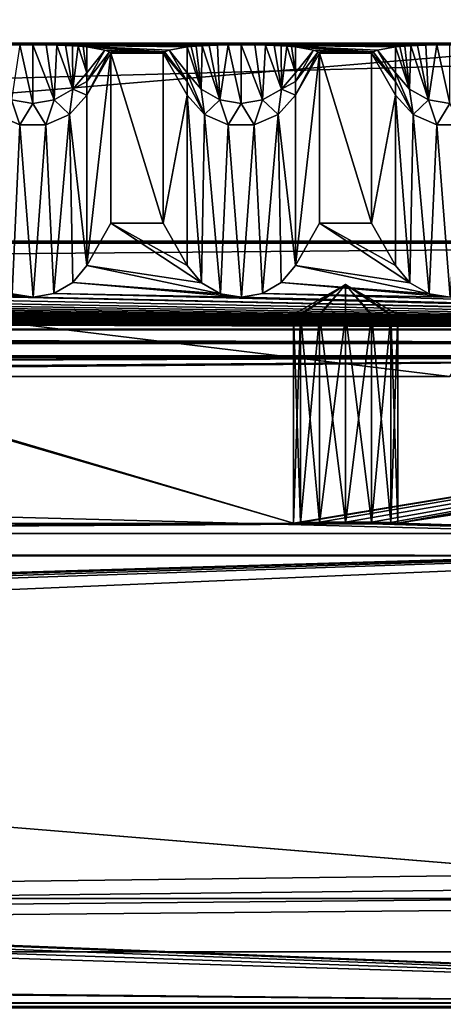
# Model space of a CAD drawing. Units: millimetres. Extents: x -300 to 300, y -508 to 485.
# Drawn here: x 214 to 235, y 392 to 440 of the extents above; entities that cross this region are included whole.
import ezdxf

# ---------------------------------------------------------------- set-up
doc = ezdxf.new("R2010")
doc.units = ezdxf.units.MM
doc.header["$LTSCALE"] = 65.185185
for name, color, linetype in [('1', 7, 'CONTINUOUS'), ('121', 7, 'CONTINUOUS'), ('122', 7, 'CONTINUOUS'), ('123', 7, 'CONTINUOUS'), ('124', 7, 'CONTINUOUS'), ('2', 7, 'CONTINUOUS'), ('3', 7, 'CONTINUOUS'), ('410', 7, 'CONTINUOUS'), ('42', 7, 'CONTINUOUS'), ('423', 7, 'CONTINUOUS'), ('426', 7, 'CONTINUOUS'), ('43', 7, 'CONTINUOUS'), ('438', 7, 'CONTINUOUS'), ('439', 7, 'CONTINUOUS'), ('442', 7, 'CONTINUOUS'), ('445', 7, 'CONTINUOUS'), ('446', 7, 'CONTINUOUS'), ('45', 7, 'CONTINUOUS'), ('452', 7, 'CONTINUOUS'), ('46', 7, 'CONTINUOUS'), ('47', 7, 'CONTINUOUS'), ('48', 7, 'CONTINUOUS'), ('483', 7, 'CONTINUOUS'), ('485', 7, 'CONTINUOUS'), ('488', 7, 'CONTINUOUS'), ('49', 7, 'CONTINUOUS'), ('493', 7, 'CONTINUOUS'), ('496', 7, 'CONTINUOUS'), ('5', 7, 'CONTINUOUS'), ('50', 7, 'CONTINUOUS'), ('503', 7, 'CONTINUOUS'), ('51', 7, 'CONTINUOUS'), ('52', 7, 'CONTINUOUS'), ('53', 7, 'CONTINUOUS'), ('54', 7, 'CONTINUOUS'), ('56', 7, 'CONTINUOUS'), ('57', 7, 'CONTINUOUS'), ('7', 7, 'CONTINUOUS'), ('8', 7, 'CONTINUOUS'), ('9', 7, 'CONTINUOUS')]:
    doc.layers.add(name, color=color, linetype=linetype)

msp = doc.modelspace()

# ---------------------------------------------------------------- linework, layer by layer
at = {"layer": '1', "color": 253, "linetype": 'Continuous', "true_color": 0x929eac}
for points in [[(-276, 423.535, -290), (276, 423.535, -290), (-200, 422.951, -256.505), (-276, 423.535, -290)], [(-200, 422.951, -256.505), (276, 423.535, -290), (-198.752, 422.946, -256.17), (-200, 422.951, -256.505)], [(-198.752, 422.946, -256.17), (276, 423.535, -290), (-197.835, 422.93, -255.253), (-198.752, 422.946, -256.17)], [(-197.835, 422.93, -255.253), (276, 423.535, -290), (-197.5, 422.908, -254.005), (-197.835, 422.93, -255.253)], [(276, 423.535, -290), (-80, 422.951, -256.505), (-197.5, 422.908, -254.005), (276, 423.535, -290)], [(-80, 422.951, -256.505), (276, 423.535, -290), (-78.752, 422.946, -256.17), (-80, 422.951, -256.505)], [(-78.752, 422.946, -256.17), (276, 423.535, -290), (-77.835, 422.93, -255.253), (-78.752, 422.946, -256.17)], [(-77.835, 422.93, -255.253), (276, 423.535, -290), (-77.5, 422.908, -254.005), (-77.835, 422.93, -255.253)], [(276, 423.535, -290), (80, 422.951, -256.505), (-77.5, 422.908, -254.005), (276, 423.535, -290)], [(80, 422.951, -256.505), (276, 423.535, -290), (81.248, 422.946, -256.17), (80, 422.951, -256.505)], [(81.248, 422.946, -256.17), (276, 423.535, -290), (82.165, 422.93, -255.253), (81.248, 422.946, -256.17)], [(82.165, 422.93, -255.253), (276, 423.535, -290), (82.5, 422.908, -254.005), (82.165, 422.93, -255.253)], [(276, 423.535, -290), (198.752, 422.946, -256.17), (82.5, 422.908, -254.005), (276, 423.535, -290)], [(198.752, 422.946, -256.17), (276, 423.535, -290), (200, 422.951, -256.505), (198.752, 422.946, -256.17)], [(200, 422.951, -256.505), (276, 423.535, -290), (201.248, 422.946, -256.17), (200, 422.951, -256.505)], [(201.248, 422.946, -256.17), (276, 423.535, -290), (202.165, 422.93, -255.253), (201.248, 422.946, -256.17)], [(202.165, 422.93, -255.253), (276, 423.535, -290), (202.5, 422.908, -254.005), (202.165, 422.93, -255.253)], [(276, 423.535, -290), (227.5, 415.506, 170.93), (202.5, 422.908, -254.005), (276, 423.535, -290)], [(227.5, 415.506, 170.93), (276, 423.535, -290), (227.835, 415.528, 169.682), (227.5, 415.506, 170.93)], [(227.835, 415.528, 169.682), (276, 423.535, -290), (228.752, 415.544, 168.765), (227.835, 415.528, 169.682)], [(228.752, 415.544, 168.765), (276, 423.535, -290), (230, 415.55, 168.43), (228.752, 415.544, 168.765)], [(230, 415.55, 168.43), (276, 423.535, -290), (231.248, 415.544, 168.765), (230, 415.55, 168.43)], [(231.248, 415.544, 168.765), (276, 423.535, -290), (232.165, 415.528, 169.682), (231.248, 415.544, 168.765)], [(232.165, 415.528, 169.682), (276, 423.535, -290), (232.5, 415.506, 170.93), (232.165, 415.528, 169.682)], [(276, 423.535, -290), (279.057, 423.524, -289.392), (232.5, 415.506, 170.93), (276, 423.535, -290)], [(279.057, 423.524, -289.392), (281.656, 423.494, -287.656), (232.5, 415.506, 170.93), (279.057, 423.524, -289.392)], [(281.656, 423.494, -287.656), (283.392, 423.449, -285.058), (232.5, 415.506, 170.93), (281.656, 423.494, -287.656)], [(283.392, 423.449, -285.058), (284, 423.396, -282.001), (232.5, 415.506, 170.93), (283.392, 423.449, -285.058)], [(284, 423.396, -282.001), (284, 413.939, 260.916), (232.5, 415.506, 170.93), (284, 423.396, -282.001)], [(227.5, 415.506, 170.93), (82.165, 415.485, 172.178), (202.165, 422.886, -252.758), (227.5, 415.506, 170.93)], [(202.5, 422.908, -254.005), (227.5, 415.506, 170.93), (202.165, 422.886, -252.758), (202.5, 422.908, -254.005)], [(5.218, 414.112, 250.992), (9.931, 414.154, 248.591), (227.5, 415.506, 170.93), (5.218, 414.112, 250.992)], [(5.218, 414.112, 250.992), (227.5, 415.506, 170.93), (227.835, 415.485, 172.178), (5.218, 414.112, 250.992)], [(228.752, 415.469, 173.095), (5.218, 414.112, 250.992), (227.835, 415.485, 172.178), (228.752, 415.469, 173.095)], [(284, 413.939, 260.916), (5.218, 414.112, 250.992), (231.248, 415.469, 173.095), (284, 413.939, 260.916)], [(231.248, 415.469, 173.095), (5.218, 414.112, 250.992), (230, 415.463, 173.43), (231.248, 415.469, 173.095)], [(230, 415.463, 173.43), (5.218, 414.112, 250.992), (228.752, 415.469, 173.095), (230, 415.463, 173.43)], [(9.931, 414.154, 248.591), (13.672, 414.219, 244.849), (227.5, 415.506, 170.93), (9.931, 414.154, 248.591)], [(227.5, 415.506, 170.93), (13.672, 414.219, 244.849), (82.165, 415.485, 172.178), (227.5, 415.506, 170.93)], [(232.165, 415.485, 172.178), (284, 413.939, 260.916), (231.248, 415.469, 173.095), (232.165, 415.485, 172.178)], [(232.5, 415.506, 170.93), (284, 413.939, 260.916), (232.165, 415.485, 172.178), (232.5, 415.506, 170.93)], [(-284, 413.939, 260.916), (0, 414.097, 251.818), (284, 413.939, 260.916), (-284, 413.939, 260.916)], [(0, 414.097, 251.818), (5.218, 414.112, 250.992), (284, 413.939, 260.916), (0, 414.097, 251.818)]]:
    msp.add_3dface(points, dxfattribs=at)
at = {"layer": '121', "color": 253, "linetype": 'Continuous', "true_color": 0x929eac}
for points in [[(227.835, 425.527, 169.854), (230, 426.948, 171.129), (227.5, 425.505, 171.104), (227.835, 425.527, 169.854)], [(228.75, 425.543, 168.939), (230, 426.948, 171.129), (227.835, 425.527, 169.854), (228.75, 425.543, 168.939)], [(230, 425.548, 168.605), (230, 426.948, 171.129), (228.75, 425.543, 168.939), (230, 425.548, 168.605)], [(232.5, 425.505, 171.104), (230, 426.948, 171.129), (232.165, 425.527, 169.854), (232.5, 425.505, 171.104)], [(232.165, 425.527, 169.854), (230, 426.948, 171.129), (231.25, 425.543, 168.939), (232.165, 425.527, 169.854)], [(231.25, 425.543, 168.939), (230, 426.948, 171.129), (230, 425.548, 168.605), (231.25, 425.543, 168.939)]]:
    msp.add_3dface(points, dxfattribs=at)
at = {"layer": '122', "color": 253, "linetype": 'Continuous', "true_color": 0x929eac}
for points in [[(230, 415.55, 168.43), (230, 425.548, 168.605), (228.75, 425.543, 168.939), (230, 415.55, 168.43)], [(230, 415.55, 168.43), (231.248, 415.544, 168.765), (230, 425.548, 168.605), (230, 415.55, 168.43)], [(231.248, 415.544, 168.765), (231.25, 425.543, 168.939), (230, 425.548, 168.605), (231.248, 415.544, 168.765)], [(227.835, 415.528, 169.682), (227.835, 425.527, 169.854), (227.5, 425.505, 171.104), (227.835, 415.528, 169.682)], [(227.5, 415.506, 170.93), (227.835, 415.528, 169.682), (227.5, 425.505, 171.104), (227.5, 415.506, 170.93)], [(228.752, 415.544, 168.765), (228.75, 425.543, 168.939), (227.835, 425.527, 169.854), (228.752, 415.544, 168.765)], [(227.835, 415.528, 169.682), (228.752, 415.544, 168.765), (227.835, 425.527, 169.854), (227.835, 415.528, 169.682)], [(228.752, 415.544, 168.765), (230, 415.55, 168.43), (228.75, 425.543, 168.939), (228.752, 415.544, 168.765)], [(231.248, 415.544, 168.765), (232.165, 415.528, 169.682), (231.25, 425.543, 168.939), (231.248, 415.544, 168.765)], [(232.165, 415.528, 169.682), (232.165, 425.527, 169.854), (231.25, 425.543, 168.939), (232.165, 415.528, 169.682)], [(232.165, 415.528, 169.682), (232.5, 415.506, 170.93), (232.165, 425.527, 169.854), (232.165, 415.528, 169.682)], [(232.5, 415.506, 170.93), (232.5, 425.505, 171.104), (232.165, 425.527, 169.854), (232.5, 415.506, 170.93)]]:
    msp.add_3dface(points, dxfattribs=at)
at = {"layer": '123', "color": 253, "linetype": 'Continuous', "true_color": 0x929eac}
for points in [[(227.5, 425.505, 171.104), (230, 426.948, 171.129), (227.835, 425.483, 172.354), (227.5, 425.505, 171.104)], [(227.835, 425.483, 172.354), (230, 426.948, 171.129), (228.75, 425.467, 173.269), (227.835, 425.483, 172.354)], [(228.75, 425.467, 173.269), (230, 426.948, 171.129), (230, 425.461, 173.604), (228.75, 425.467, 173.269)], [(230, 426.948, 171.129), (232.5, 425.505, 171.104), (232.165, 425.483, 172.354), (230, 426.948, 171.129)], [(230, 425.461, 173.604), (230, 426.948, 171.129), (231.25, 425.467, 173.269), (230, 425.461, 173.604)], [(231.25, 425.467, 173.269), (230, 426.948, 171.129), (232.165, 425.483, 172.354), (231.25, 425.467, 173.269)]]:
    msp.add_3dface(points, dxfattribs=at)
at = {"layer": '124', "color": 253, "linetype": 'Continuous', "true_color": 0x929eac}
for points in [[(227.5, 415.506, 170.93), (227.5, 425.505, 171.104), (227.835, 425.483, 172.354), (227.5, 415.506, 170.93)], [(227.835, 415.485, 172.178), (227.5, 415.506, 170.93), (227.835, 425.483, 172.354), (227.835, 415.485, 172.178)], [(227.835, 415.485, 172.178), (227.835, 425.483, 172.354), (228.75, 425.467, 173.269), (227.835, 415.485, 172.178)], [(228.752, 415.469, 173.095), (227.835, 415.485, 172.178), (228.75, 425.467, 173.269), (228.752, 415.469, 173.095)], [(228.752, 415.469, 173.095), (228.75, 425.467, 173.269), (230, 425.461, 173.604), (228.752, 415.469, 173.095)], [(230, 415.463, 173.43), (228.752, 415.469, 173.095), (230, 425.461, 173.604), (230, 415.463, 173.43)], [(231.248, 415.469, 173.095), (230, 415.463, 173.43), (231.25, 425.467, 173.269), (231.248, 415.469, 173.095)], [(230, 415.463, 173.43), (230, 425.461, 173.604), (231.25, 425.467, 173.269), (230, 415.463, 173.43)], [(232.165, 415.485, 172.178), (231.248, 415.469, 173.095), (232.165, 425.483, 172.354), (232.165, 415.485, 172.178)], [(231.248, 415.469, 173.095), (231.25, 425.467, 173.269), (232.165, 425.483, 172.354), (231.248, 415.469, 173.095)], [(232.5, 415.506, 170.93), (232.165, 415.485, 172.178), (232.5, 425.505, 171.104), (232.5, 415.506, 170.93)], [(232.5, 425.505, 171.104), (232.165, 415.485, 172.178), (232.165, 425.483, 172.354), (232.5, 425.505, 171.104)]]:
    msp.add_3dface(points, dxfattribs=at)
at = {"layer": '2', "color": 253, "linetype": 'Continuous', "true_color": 0x929eac}
for points in [[(276, 438.533, -289.739), (-276, 438.533, -289.739), (275, 438.445, -284.74), (276, 438.533, -289.739)], [(275, 438.445, -284.74), (-276, 438.533, -289.739), (265, 438.445, -284.74), (275, 438.445, -284.74)], [(265, 438.445, -284.74), (-276, 438.533, -289.739), (255, 438.445, -284.74), (265, 438.445, -284.74)], [(255, 438.445, -284.74), (-276, 438.533, -289.739), (245, 438.445, -284.74), (255, 438.445, -284.74)], [(245, 438.445, -284.74), (-276, 438.533, -289.739), (235, 438.445, -284.74), (245, 438.445, -284.74)], [(235, 438.445, -284.74), (-276, 438.533, -289.739), (225, 438.445, -284.74), (235, 438.445, -284.74)], [(225, 438.445, -284.74), (-276, 438.533, -289.739), (215, 438.445, -284.74), (225, 438.445, -284.74)], [(215, 438.445, -284.74), (-276, 438.533, -289.739), (205, 438.445, -284.74), (215, 438.445, -284.74)], [(214.374, 438.442, -284.514), (215, 438.445, -284.74), (205, 438.445, -284.74), (214.374, 438.442, -284.514)], [(224.374, 438.442, -284.514), (225, 438.445, -284.74), (215, 438.445, -284.74), (224.374, 438.442, -284.514)], [(223.858, 438.432, -283.958), (224.374, 438.442, -284.514), (215, 438.445, -284.74), (223.858, 438.432, -283.958)], [(223.456, 438.419, -283.235), (223.858, 438.432, -283.958), (215, 438.445, -284.74), (223.456, 438.419, -283.235)], [(223.125, 438.404, -282.381), (223.456, 438.419, -283.235), (215, 438.445, -284.74), (223.125, 438.404, -282.381)], [(215.643, 438.441, -284.502), (223.125, 438.404, -282.381), (215, 438.445, -284.74), (215.643, 438.441, -284.502)], [(222.841, 438.387, -281.384), (223.125, 438.404, -282.381), (215.643, 438.441, -284.502), (222.841, 438.387, -281.384)], [(222.601, 438.367, -280.243), (222.841, 438.387, -281.384), (215.643, 438.441, -284.502), (222.601, 438.367, -280.243)], [(222.402, 438.345, -278.943), (222.601, 438.367, -280.243), (215.643, 438.441, -284.502), (222.402, 438.345, -278.943)], [(216.162, 438.431, -283.926), (222.402, 438.345, -278.943), (215.643, 438.441, -284.502), (216.162, 438.431, -283.926)], [(216.575, 438.418, -283.163), (222.402, 438.345, -278.943), (216.162, 438.431, -283.926), (216.575, 438.418, -283.163)], [(221.539, 438.191, -270.141), (222.402, 438.345, -278.943), (216.575, 438.418, -283.163), (221.539, 438.191, -270.141)], [(216.911, 438.402, -282.269), (221.539, 438.191, -270.141), (216.575, 438.418, -283.163), (216.911, 438.402, -282.269)], [(217.185, 438.385, -281.276), (221.539, 438.191, -270.141), (216.911, 438.402, -282.269), (217.185, 438.385, -281.276)], [(221.32, 438.115, -265.741), (221.539, 438.191, -270.141), (217.185, 438.385, -281.276), (221.32, 438.115, -265.741)], [(217.411, 438.366, -280.174), (221.32, 438.115, -265.741), (217.185, 438.385, -281.276), (217.411, 438.366, -280.174)], [(221.247, 438.038, -261.339), (221.32, 438.115, -265.741), (217.411, 438.366, -280.174), (221.247, 438.038, -261.339)], [(217.598, 438.345, -278.943), (221.247, 438.038, -261.339), (217.411, 438.366, -280.174), (217.598, 438.345, -278.943)], [(218.461, 438.191, -270.141), (221.247, 438.038, -261.339), (217.598, 438.345, -278.943), (218.461, 438.191, -270.141)], [(234.374, 438.442, -284.514), (235, 438.445, -284.74), (225, 438.445, -284.74), (234.374, 438.442, -284.514)], [(233.858, 438.432, -283.958), (234.374, 438.442, -284.514), (225, 438.445, -284.74), (233.858, 438.432, -283.958)], [(233.456, 438.419, -283.235), (233.858, 438.432, -283.958), (225, 438.445, -284.74), (233.456, 438.419, -283.235)], [(233.125, 438.404, -282.381), (233.456, 438.419, -283.235), (225, 438.445, -284.74), (233.125, 438.404, -282.381)], [(225.643, 438.441, -284.502), (233.125, 438.404, -282.381), (225, 438.445, -284.74), (225.643, 438.441, -284.502)], [(232.841, 438.387, -281.384), (233.125, 438.404, -282.381), (225.643, 438.441, -284.502), (232.841, 438.387, -281.384)], [(232.601, 438.367, -280.243), (232.841, 438.387, -281.384), (225.643, 438.441, -284.502), (232.601, 438.367, -280.243)], [(232.402, 438.345, -278.943), (232.601, 438.367, -280.243), (225.643, 438.441, -284.502), (232.402, 438.345, -278.943)], [(226.162, 438.431, -283.926), (232.402, 438.345, -278.943), (225.643, 438.441, -284.502), (226.162, 438.431, -283.926)], [(226.575, 438.418, -283.163), (232.402, 438.345, -278.943), (226.162, 438.431, -283.926), (226.575, 438.418, -283.163)], [(231.539, 438.191, -270.141), (232.402, 438.345, -278.943), (226.575, 438.418, -283.163), (231.539, 438.191, -270.141)], [(226.911, 438.402, -282.269), (231.539, 438.191, -270.141), (226.575, 438.418, -283.163), (226.911, 438.402, -282.269)], [(227.185, 438.385, -281.276), (231.539, 438.191, -270.141), (226.911, 438.402, -282.269), (227.185, 438.385, -281.276)], [(231.32, 438.115, -265.741), (231.539, 438.191, -270.141), (227.185, 438.385, -281.276), (231.32, 438.115, -265.741)], [(227.411, 438.366, -280.174), (231.32, 438.115, -265.741), (227.185, 438.385, -281.276), (227.411, 438.366, -280.174)], [(231.247, 438.038, -261.339), (231.32, 438.115, -265.741), (227.411, 438.366, -280.174), (231.247, 438.038, -261.339)], [(227.598, 438.345, -278.943), (231.247, 438.038, -261.339), (227.411, 438.366, -280.174), (227.598, 438.345, -278.943)], [(228.461, 438.191, -270.141), (231.247, 438.038, -261.339), (227.598, 438.345, -278.943), (228.461, 438.191, -270.141)], [(218.68, 438.115, -265.741), (221.247, 438.038, -261.339), (218.461, 438.191, -270.141), (218.68, 438.115, -265.741)], [(218.753, 438.038, -261.339), (221.247, 438.038, -261.339), (218.68, 438.115, -265.741), (218.753, 438.038, -261.339)], [(221.247, 429.895, 206.186), (221.247, 438.038, -261.339), (218.753, 438.038, -261.339), (221.247, 429.895, 206.186)], [(218.753, 429.895, 206.186), (221.247, 429.895, 206.186), (218.753, 438.038, -261.339), (218.753, 429.895, 206.186)], [(228.68, 438.115, -265.741), (231.247, 438.038, -261.339), (228.461, 438.191, -270.141), (228.68, 438.115, -265.741)], [(228.753, 438.038, -261.339), (231.247, 438.038, -261.339), (228.68, 438.115, -265.741), (228.753, 438.038, -261.339)], [(231.247, 429.895, 206.186), (231.247, 438.038, -261.339), (228.753, 438.038, -261.339), (231.247, 429.895, 206.186)], [(228.753, 429.895, 206.186), (231.247, 429.895, 206.186), (228.753, 438.038, -261.339), (228.753, 429.895, 206.186)], [(284, 429.024, 256.178), (-284, 429.024, 256.178), (284, 428.937, 261.178), (284, 429.024, 256.178)], [(284, 428.937, 261.178), (-284, 429.024, 256.178), (-284, 428.937, 261.178), (284, 428.937, 261.178)]]:
    msp.add_3dface(points, dxfattribs=at)
at = {"layer": '3', "color": 253, "linetype": 'Continuous', "true_color": 0x929eac}
for points in [[(-284, 413.939, 260.916), (284, 413.939, 260.916), (-284, 428.937, 261.178), (-284, 413.939, 260.916)], [(284, 413.939, 260.916), (284, 428.937, 261.178), (-284, 428.937, 261.178), (284, 413.939, 260.916)]]:
    msp.add_3dface(points, dxfattribs=at)
at = {"layer": '410', "color": 253, "linetype": 'Continuous', "true_color": 0x929eac}
for points in [[(-298, 392.5, 313), (298, 392.5, 313), (3.438, 392.5, 255.901), (-298, 392.5, 313)], [(298, 392.5, -333), (-298, 392.5, -333), (-282.5, 392.5, -290), (298, 392.5, -333)], [(282.5, 392.5, -290), (298, 392.5, -333), (-282.5, 392.5, -290), (282.5, 392.5, -290)], [(282.5, 392.5, 200), (-282.5, 392.5, 200), (-3.438, 392.5, 208.099), (282.5, 392.5, 200)], [(254.75, 392.5, 198), (254.75, 392.5, -288), (-254.75, 392.5, 198), (254.75, 392.5, 198)], [(-254.75, 392.5, 198), (254.75, 392.5, -288), (-254.75, 392.5, -288), (-254.75, 392.5, 198)], [(3.438, 392.5, 208.099), (282.5, 392.5, 200), (-3.438, 392.5, 208.099), (3.438, 392.5, 208.099)], [(298, 392.5, 313), (282.5, 392.5, 200), (3.438, 392.5, 255.901), (298, 392.5, 313)], [(10.036, 392.5, 210.036), (282.5, 392.5, 200), (3.438, 392.5, 208.099), (10.036, 392.5, 210.036)], [(3.438, 392.5, 255.901), (282.5, 392.5, 200), (10.036, 392.5, 253.964), (3.438, 392.5, 255.901)], [(15.819, 392.5, 213.754), (282.5, 392.5, 200), (10.036, 392.5, 210.036), (15.819, 392.5, 213.754)], [(10.036, 392.5, 253.964), (282.5, 392.5, 200), (15.819, 392.5, 250.246), (10.036, 392.5, 253.964)], [(20.319, 392.5, 218.95), (282.5, 392.5, 200), (15.819, 392.5, 213.754), (20.319, 392.5, 218.95)], [(15.819, 392.5, 250.246), (282.5, 392.5, 200), (20.319, 392.5, 245.05), (15.819, 392.5, 250.246)], [(23.173, 392.5, 225.201), (282.5, 392.5, 200), (20.319, 392.5, 218.95), (23.173, 392.5, 225.201)], [(20.319, 392.5, 245.05), (282.5, 392.5, 200), (23.173, 392.5, 238.799), (20.319, 392.5, 245.05)], [(24.15, 392.5, 232), (282.5, 392.5, 200), (23.173, 392.5, 225.201), (24.15, 392.5, 232)], [(282.5, 392.5, 200), (24.15, 392.5, 232), (23.173, 392.5, 238.799), (282.5, 392.5, 200)]]:
    msp.add_3dface(points, dxfattribs=at)
at = {"layer": '42', "color": 253, "linetype": 'Continuous', "true_color": 0x929eac}
for points in [[(232.402, 427.86, 208.151), (233.088, 427.034, 208.949), (232.402, 436.038, -261.374), (232.402, 427.86, 208.151)], [(232.402, 436.038, -261.374), (233.088, 427.034, 208.949), (233.237, 435.111, -261.39), (232.402, 436.038, -261.374)], [(233.088, 427.034, 208.949), (234.008, 426.506, 209.459), (233.237, 435.111, -261.39), (233.088, 427.034, 208.949)], [(233.237, 435.111, -261.39), (234.008, 426.506, 209.459), (234.376, 434.604, -261.399), (233.237, 435.111, -261.39)], [(234.008, 426.506, 209.459), (235.019, 426.334, 209.624), (234.376, 434.604, -261.399), (234.008, 426.506, 209.459)], [(234.376, 434.604, -261.399), (235.019, 426.334, 209.624), (235.624, 434.604, -261.399), (234.376, 434.604, -261.399)]]:
    msp.add_3dface(points, dxfattribs=at)
at = {"layer": '423', "color": 253, "linetype": 'Continuous', "true_color": 0x929eac}
for points in [[(298, 392.5, 313), (-298, 392.5, 313), (-298, 392.232, 314), (298, 392.5, 313)], [(298, 392.5, 313), (-298, 392.232, 314), (298, 392.343, 313.777), (298, 392.5, 313)]]:
    msp.add_3dface(points, dxfattribs=at)
at = {"layer": '426', "color": 253, "linetype": 'Continuous', "true_color": 0x929eac}
for points in [[(-298, 392.5, -333), (298, 392.5, -333), (298, 392.232, -334), (-298, 392.5, -333)], [(-298, 392.226, -334.011), (-298, 392.5, -333), (298, 392.232, -334), (-298, 392.226, -334.011)]]:
    msp.add_3dface(points, dxfattribs=at)
at = {"layer": '43', "color": 253, "linetype": 'Continuous', "true_color": 0x929eac}
for points in [[(231.247, 438.038, -261.339), (231.247, 429.895, 206.186), (232.402, 436.038, -261.374), (231.247, 438.038, -261.339)], [(231.247, 429.895, 206.186), (232.402, 427.86, 208.151), (232.402, 436.038, -261.374), (231.247, 429.895, 206.186)]]:
    msp.add_3dface(points, dxfattribs=at)
at = {"layer": '438', "color": 253, "linetype": 'Continuous', "true_color": 0x929eac}
for points in [[(277.5, 415, 198), (-266.75, 399.1, 198), (-277.5, 415, 198), (277.5, 415, 198)], [(-256.75, 399.1, 198), (-266.75, 399.1, 198), (277.5, 415, 198), (-256.75, 399.1, 198)], [(-255.752, 398.832, 198), (-256.75, 399.1, 198), (277.5, 415, 198), (-255.752, 398.832, 198)], [(-255.018, 398.098, 198), (-255.752, 398.832, 198), (277.5, 415, 198), (-255.018, 398.098, 198)], [(-254.75, 397.1, 198), (-255.018, 398.098, 198), (277.5, 415, 198), (-254.75, 397.1, 198)], [(-254.75, 392.5, 198), (-254.75, 397.1, 198), (277.5, 415, 198), (-254.75, 392.5, 198)], [(255.752, 398.832, 198), (-254.75, 392.5, 198), (277.5, 415, 198), (255.752, 398.832, 198)], [(255.018, 398.098, 198), (-254.75, 392.5, 198), (255.752, 398.832, 198), (255.018, 398.098, 198)], [(254.75, 397.1, 198), (-254.75, 392.5, 198), (255.018, 398.098, 198), (254.75, 397.1, 198)], [(254.75, 392.5, 198), (-254.75, 392.5, 198), (254.75, 397.1, 198), (254.75, 392.5, 198)]]:
    msp.add_3dface(points, dxfattribs=at)
at = {"layer": '439', "color": 253, "linetype": 'Continuous', "true_color": 0x929eac}
for points in [[(-279.413, 414.619, 200), (282.5, 392.5, 200), (-277.5, 415, 200), (-279.413, 414.619, 200)], [(-277.5, 415, 200), (282.5, 392.5, 200), (277.5, 415, 200), (-277.5, 415, 200)], [(-281.036, 413.536, 200), (282.5, 392.5, 200), (-279.413, 414.619, 200), (-281.036, 413.536, 200)], [(-282.119, 411.913, 200), (282.5, 392.5, 200), (-281.036, 413.536, 200), (-282.119, 411.913, 200)], [(-282.5, 410, 200), (282.5, 392.5, 200), (-282.119, 411.913, 200), (-282.5, 410, 200)], [(-282.5, 392.5, 200), (282.5, 392.5, 200), (-282.5, 410, 200), (-282.5, 392.5, 200)]]:
    msp.add_3dface(points, dxfattribs=at)
at = {"layer": '442', "color": 253, "linetype": 'Continuous', "true_color": 0x929eac}
for points in [[(277.5, 415, 198), (-277.5, 415, 198), (277.5, 415, 200), (277.5, 415, 198)], [(-277.5, 415, 198), (-277.5, 415, 200), (277.5, 415, 200), (-277.5, 415, 198)]]:
    msp.add_3dface(points, dxfattribs=at)
at = {"layer": '445', "color": 253, "linetype": 'Continuous', "true_color": 0x929eac}
for points in [[(-254.75, 397.1, -288), (254.75, 392.5, -288), (-242.5, 397.5, -288), (-254.75, 397.1, -288)], [(-242.5, 397.5, -288), (254.75, 392.5, -288), (242.5, 397.5, -288), (-242.5, 397.5, -288)], [(-254.75, 392.5, -288), (254.75, 392.5, -288), (-254.75, 397.1, -288), (-254.75, 392.5, -288)]]:
    msp.add_3dface(points, dxfattribs=at)
at = {"layer": '446', "color": 253, "linetype": 'Continuous', "true_color": 0x929eac}
for points in [[(282.5, 392.5, -290), (-282.5, 392.5, -290), (242.5, 397.5, -290), (282.5, 392.5, -290)], [(242.5, 397.5, -290), (-282.5, 392.5, -290), (-242.5, 397.5, -290), (242.5, 397.5, -290)]]:
    msp.add_3dface(points, dxfattribs=at)
at = {"layer": '45', "color": 253, "linetype": 'Continuous', "true_color": 0x929eac}
for points in [[(232.601, 438.367, -280.243), (232.402, 438.345, -278.943), (233.072, 436.316, -273.099), (232.601, 438.367, -280.243)], [(233.072, 436.316, -273.099), (232.402, 438.345, -278.943), (232.402, 437.104, -272.967), (233.072, 436.316, -273.099)], [(232.841, 438.387, -281.384), (232.601, 438.367, -280.243), (233.072, 436.316, -273.099), (232.841, 438.387, -281.384)], [(233.125, 438.404, -282.381), (232.841, 438.387, -281.384), (233.072, 436.316, -273.099), (233.125, 438.404, -282.381)], [(233.974, 435.803, -273.185), (233.125, 438.404, -282.381), (233.072, 436.316, -273.099), (233.974, 435.803, -273.185)], [(233.456, 438.419, -283.235), (233.125, 438.404, -282.381), (233.974, 435.803, -273.185), (233.456, 438.419, -283.235)], [(233.858, 438.432, -283.958), (233.456, 438.419, -283.235), (233.974, 435.803, -273.185), (233.858, 438.432, -283.958)], [(234.374, 438.442, -284.514), (233.858, 438.432, -283.958), (233.974, 435.803, -273.185), (234.374, 438.442, -284.514)], [(235, 435.624, -273.215), (234.374, 438.442, -284.514), (233.974, 435.803, -273.185), (235, 435.624, -273.215)], [(235, 438.445, -284.74), (234.374, 438.442, -284.514), (235, 435.624, -273.215), (235, 438.445, -284.74)], [(233.237, 435.111, -261.39), (233.072, 436.316, -273.099), (232.402, 437.104, -272.967), (233.237, 435.111, -261.39)], [(233.237, 435.111, -261.39), (232.402, 437.104, -272.967), (232.402, 436.694, -270.224), (233.237, 435.111, -261.39)], [(232.402, 436.038, -261.374), (233.237, 435.111, -261.39), (232.402, 436.694, -270.224), (232.402, 436.038, -261.374)], [(233.237, 435.111, -261.39), (233.974, 435.803, -273.185), (233.072, 436.316, -273.099), (233.237, 435.111, -261.39)], [(233.237, 435.111, -261.39), (234.376, 434.604, -261.399), (233.974, 435.803, -273.185), (233.237, 435.111, -261.39)], [(234.376, 434.604, -261.399), (235, 435.624, -273.215), (233.974, 435.803, -273.185), (234.376, 434.604, -261.399)], [(234.376, 434.604, -261.399), (235.624, 434.604, -261.399), (235, 435.624, -273.215), (234.376, 434.604, -261.399)]]:
    msp.add_3dface(points, dxfattribs=at)
at = {"layer": '452', "color": 253, "linetype": 'Continuous', "true_color": 0x929eac}
for points in [[(-242.5, 397.5, -288), (242.5, 397.5, -288), (-242.5, 397.5, -290), (-242.5, 397.5, -288)], [(242.5, 397.5, -288), (242.5, 397.5, -290), (-242.5, 397.5, -290), (242.5, 397.5, -288)]]:
    msp.add_3dface(points, dxfattribs=at)
at = {"layer": '46', "color": 253, "linetype": 'Continuous', "true_color": 0x929eac}
for points in [[(232.402, 438.345, -278.943), (231.539, 438.191, -270.141), (232.402, 437.104, -272.967), (232.402, 438.345, -278.943)], [(231.32, 438.115, -265.741), (231.247, 438.038, -261.339), (232.402, 436.694, -270.224), (231.32, 438.115, -265.741)], [(231.247, 438.038, -261.339), (232.402, 436.038, -261.374), (232.402, 436.694, -270.224), (231.247, 438.038, -261.339)], [(231.539, 438.191, -270.141), (231.32, 438.115, -265.741), (232.402, 436.694, -270.224), (231.539, 438.191, -270.141)], [(232.402, 437.104, -272.967), (231.539, 438.191, -270.141), (232.402, 436.694, -270.224), (232.402, 437.104, -272.967)]]:
    msp.add_3dface(points, dxfattribs=at)
at = {"layer": '47', "color": 253, "linetype": 'Continuous', "true_color": 0x929eac}
for points in [[(228.753, 429.895, 206.186), (228.753, 438.038, -261.339), (227.598, 427.86, 208.151), (228.753, 429.895, 206.186)], [(227.598, 427.86, 208.151), (228.753, 438.038, -261.339), (227.598, 436.038, -261.374), (227.598, 427.86, 208.151)]]:
    msp.add_3dface(points, dxfattribs=at)
at = {"layer": '48', "color": 253, "linetype": 'Continuous', "true_color": 0x929eac}
for points in [[(222.402, 427.86, 208.151), (223.088, 427.034, 208.949), (222.402, 436.038, -261.374), (222.402, 427.86, 208.151)], [(222.402, 436.038, -261.374), (223.088, 427.034, 208.949), (223.237, 435.111, -261.39), (222.402, 436.038, -261.374)], [(227.598, 427.86, 208.151), (227.598, 436.038, -261.374), (226.763, 435.111, -261.39), (227.598, 427.86, 208.151)], [(223.088, 427.034, 208.949), (224.008, 426.506, 209.459), (223.237, 435.111, -261.39), (223.088, 427.034, 208.949)], [(223.237, 435.111, -261.39), (224.008, 426.506, 209.459), (224.376, 434.604, -261.399), (223.237, 435.111, -261.39)], [(225.624, 434.604, -261.399), (226.015, 426.514, 209.451), (226.763, 435.111, -261.39), (225.624, 434.604, -261.399)], [(226.015, 426.514, 209.451), (226.92, 427.041, 208.942), (226.763, 435.111, -261.39), (226.015, 426.514, 209.451)], [(226.92, 427.041, 208.942), (227.598, 427.86, 208.151), (226.763, 435.111, -261.39), (226.92, 427.041, 208.942)], [(224.008, 426.506, 209.459), (225.019, 426.334, 209.624), (224.376, 434.604, -261.399), (224.008, 426.506, 209.459)], [(224.376, 434.604, -261.399), (225.019, 426.334, 209.624), (225.624, 434.604, -261.399), (224.376, 434.604, -261.399)], [(225.019, 426.334, 209.624), (226.015, 426.514, 209.451), (225.624, 434.604, -261.399), (225.019, 426.334, 209.624)]]:
    msp.add_3dface(points, dxfattribs=at)
at = {"layer": '483', "color": 253, "linetype": 'Continuous', "true_color": 0x929eac}
for points in [[(287, 394.94, 264.021), (-287, 394.94, 264.021), (284, 394.937, 261.021), (287, 394.94, 264.021)], [(284, 394.937, 261.021), (-287, 394.94, 264.021), (-284, 394.937, 261.021), (284, 394.937, 261.021)]]:
    msp.add_3dface(points, dxfattribs=at)
at = {"layer": '485', "color": 253, "linetype": 'Continuous', "true_color": 0x929eac}
for points in [[(-287, 394.94, 264.021), (287, 394.94, 264.021), (-287, 441.94, 263.987), (-287, 394.94, 264.021)], [(-287, 441.94, 263.987), (287, 394.94, 264.021), (287, 441.94, 263.987), (-287, 441.94, 263.987)]]:
    msp.add_3dface(points, dxfattribs=at)
at = {"layer": '488', "color": 253, "linetype": 'Continuous', "true_color": 0x929eac}
for points in [[(-276, 484.533, -293.045), (276, 484.533, -293.045), (-235, 422.533, -292.999), (-276, 484.533, -293.045)], [(-235, 422.533, -292.999), (276, 484.533, -293.045), (235, 422.533, -292.999), (-235, 422.533, -292.999)]]:
    msp.add_3dface(points, dxfattribs=at)
at = {"layer": '49', "color": 253, "linetype": 'Continuous', "true_color": 0x929eac}
for points in [[(221.247, 438.038, -261.339), (221.247, 429.895, 206.186), (222.402, 436.038, -261.374), (221.247, 438.038, -261.339)], [(221.247, 429.895, 206.186), (222.402, 427.86, 208.151), (222.402, 436.038, -261.374), (221.247, 429.895, 206.186)]]:
    msp.add_3dface(points, dxfattribs=at)
at = {"layer": '493', "color": 253, "linetype": 'Continuous', "true_color": 0x929eac}
for points in [[(276, 484.535, -290.045), (-276, 484.535, -290.045), (235, 422.535, -289.999), (276, 484.535, -290.045)], [(235, 422.535, -289.999), (-276, 484.535, -290.045), (-235, 422.535, -289.999), (235, 422.535, -289.999)]]:
    msp.add_3dface(points, dxfattribs=at)
at = {"layer": '496', "color": 253, "linetype": 'Continuous', "true_color": 0x929eac}
for points in [[(284, 394.937, 261.021), (-284, 394.937, 261.021), (284, 441.937, 260.987), (284, 394.937, 261.021)], [(-284, 394.937, 261.021), (-284, 441.937, 260.987), (284, 441.937, 260.987), (-284, 394.937, 261.021)]]:
    msp.add_3dface(points, dxfattribs=at)
at = {"layer": '5', "color": 253, "linetype": 'Continuous', "true_color": 0x929eac}
for points in [[(276, 423.535, -290), (-276, 423.535, -290), (276, 438.533, -289.739), (276, 423.535, -290)], [(-276, 423.535, -290), (-276, 438.533, -289.739), (276, 438.533, -289.739), (-276, 423.535, -290)]]:
    msp.add_3dface(points, dxfattribs=at)
at = {"layer": '50', "color": 253, "linetype": 'Continuous', "true_color": 0x929eac}
for points in [[(228.461, 438.191, -270.141), (227.598, 438.345, -278.943), (227.598, 437.104, -272.967), (228.461, 438.191, -270.141)], [(228.68, 438.115, -265.741), (228.461, 438.191, -270.141), (227.598, 436.694, -270.224), (228.68, 438.115, -265.741)], [(227.598, 436.694, -270.224), (228.461, 438.191, -270.141), (227.598, 437.104, -272.967), (227.598, 436.694, -270.224)], [(228.753, 438.038, -261.339), (228.68, 438.115, -265.741), (227.598, 436.038, -261.374), (228.753, 438.038, -261.339)], [(227.598, 436.038, -261.374), (228.68, 438.115, -265.741), (227.598, 436.694, -270.224), (227.598, 436.038, -261.374)]]:
    msp.add_3dface(points, dxfattribs=at)
at = {"layer": '503', "color": 253, "linetype": 'Continuous', "true_color": 0x929eac}
for points in [[(-235, 422.533, -292.999), (235, 422.533, -292.999), (-235, 422.535, -289.999), (-235, 422.533, -292.999)], [(235, 422.533, -292.999), (235, 422.535, -289.999), (-235, 422.535, -289.999), (235, 422.533, -292.999)]]:
    msp.add_3dface(points, dxfattribs=at)
at = {"layer": '51', "color": 253, "linetype": 'Continuous', "true_color": 0x929eac}
for points in [[(222.601, 438.367, -280.243), (222.402, 438.345, -278.943), (223.072, 436.316, -273.099), (222.601, 438.367, -280.243)], [(223.072, 436.316, -273.099), (222.402, 438.345, -278.943), (222.402, 437.104, -272.967), (223.072, 436.316, -273.099)], [(222.841, 438.387, -281.384), (222.601, 438.367, -280.243), (223.072, 436.316, -273.099), (222.841, 438.387, -281.384)], [(223.125, 438.404, -282.381), (222.841, 438.387, -281.384), (223.072, 436.316, -273.099), (223.125, 438.404, -282.381)], [(223.974, 435.803, -273.185), (223.125, 438.404, -282.381), (223.072, 436.316, -273.099), (223.974, 435.803, -273.185)], [(223.456, 438.419, -283.235), (223.125, 438.404, -282.381), (223.974, 435.803, -273.185), (223.456, 438.419, -283.235)], [(223.858, 438.432, -283.958), (223.456, 438.419, -283.235), (223.974, 435.803, -273.185), (223.858, 438.432, -283.958)], [(224.374, 438.442, -284.514), (223.858, 438.432, -283.958), (223.974, 435.803, -273.185), (224.374, 438.442, -284.514)], [(225, 435.624, -273.215), (224.374, 438.442, -284.514), (223.974, 435.803, -273.185), (225, 435.624, -273.215)], [(225, 438.445, -284.74), (224.374, 438.442, -284.514), (225, 435.624, -273.215), (225, 438.445, -284.74)], [(225.643, 438.441, -284.502), (225, 438.445, -284.74), (226.026, 435.803, -273.185), (225.643, 438.441, -284.502)], [(226.026, 435.803, -273.185), (225, 438.445, -284.74), (225, 435.624, -273.215), (226.026, 435.803, -273.185)], [(226.162, 438.431, -283.926), (225.643, 438.441, -284.502), (226.026, 435.803, -273.185), (226.162, 438.431, -283.926)], [(226.928, 436.316, -273.099), (226.162, 438.431, -283.926), (226.026, 435.803, -273.185), (226.928, 436.316, -273.099)], [(226.575, 438.418, -283.163), (226.162, 438.431, -283.926), (226.928, 436.316, -273.099), (226.575, 438.418, -283.163)], [(226.911, 438.402, -282.269), (226.575, 438.418, -283.163), (226.928, 436.316, -273.099), (226.911, 438.402, -282.269)], [(227.185, 438.385, -281.276), (226.911, 438.402, -282.269), (226.928, 436.316, -273.099), (227.185, 438.385, -281.276)], [(227.598, 437.104, -272.967), (227.185, 438.385, -281.276), (226.928, 436.316, -273.099), (227.598, 437.104, -272.967)], [(227.411, 438.366, -280.174), (227.185, 438.385, -281.276), (227.598, 437.104, -272.967), (227.411, 438.366, -280.174)], [(227.598, 438.345, -278.943), (227.411, 438.366, -280.174), (227.598, 437.104, -272.967), (227.598, 438.345, -278.943)], [(223.237, 435.111, -261.39), (223.072, 436.316, -273.099), (222.402, 437.104, -272.967), (223.237, 435.111, -261.39)], [(223.237, 435.111, -261.39), (222.402, 437.104, -272.967), (222.402, 436.694, -270.224), (223.237, 435.111, -261.39)], [(227.598, 436.694, -270.224), (227.598, 437.104, -272.967), (226.928, 436.316, -273.099), (227.598, 436.694, -270.224)], [(222.402, 436.038, -261.374), (223.237, 435.111, -261.39), (222.402, 436.694, -270.224), (222.402, 436.038, -261.374)], [(227.598, 436.038, -261.374), (227.598, 436.694, -270.224), (226.928, 436.316, -273.099), (227.598, 436.038, -261.374)], [(223.237, 435.111, -261.39), (223.974, 435.803, -273.185), (223.072, 436.316, -273.099), (223.237, 435.111, -261.39)], [(226.763, 435.111, -261.39), (226.928, 436.316, -273.099), (226.026, 435.803, -273.185), (226.763, 435.111, -261.39)], [(226.763, 435.111, -261.39), (227.598, 436.038, -261.374), (226.928, 436.316, -273.099), (226.763, 435.111, -261.39)], [(223.237, 435.111, -261.39), (224.376, 434.604, -261.399), (223.974, 435.803, -273.185), (223.237, 435.111, -261.39)], [(224.376, 434.604, -261.399), (225, 435.624, -273.215), (223.974, 435.803, -273.185), (224.376, 434.604, -261.399)], [(224.376, 434.604, -261.399), (225.624, 434.604, -261.399), (225, 435.624, -273.215), (224.376, 434.604, -261.399)], [(225.624, 434.604, -261.399), (226.026, 435.803, -273.185), (225, 435.624, -273.215), (225.624, 434.604, -261.399)], [(225.624, 434.604, -261.399), (226.763, 435.111, -261.39), (226.026, 435.803, -273.185), (225.624, 434.604, -261.399)]]:
    msp.add_3dface(points, dxfattribs=at)
at = {"layer": '52', "color": 253, "linetype": 'Continuous', "true_color": 0x929eac}
for points in [[(222.402, 438.345, -278.943), (221.539, 438.191, -270.141), (222.402, 437.104, -272.967), (222.402, 438.345, -278.943)], [(221.32, 438.115, -265.741), (221.247, 438.038, -261.339), (222.402, 436.694, -270.224), (221.32, 438.115, -265.741)], [(221.247, 438.038, -261.339), (222.402, 436.038, -261.374), (222.402, 436.694, -270.224), (221.247, 438.038, -261.339)], [(221.539, 438.191, -270.141), (221.32, 438.115, -265.741), (222.402, 436.694, -270.224), (221.539, 438.191, -270.141)], [(222.402, 437.104, -272.967), (221.539, 438.191, -270.141), (222.402, 436.694, -270.224), (222.402, 437.104, -272.967)]]:
    msp.add_3dface(points, dxfattribs=at)
at = {"layer": '53', "color": 253, "linetype": 'Continuous', "true_color": 0x929eac}
for points in [[(218.753, 429.895, 206.186), (218.753, 438.038, -261.339), (217.598, 427.86, 208.151), (218.753, 429.895, 206.186)], [(217.598, 427.86, 208.151), (218.753, 438.038, -261.339), (217.598, 436.038, -261.374), (217.598, 427.86, 208.151)]]:
    msp.add_3dface(points, dxfattribs=at)
at = {"layer": '54', "color": 253, "linetype": 'Continuous', "true_color": 0x929eac}
for points in [[(217.598, 427.86, 208.151), (217.598, 436.038, -261.374), (216.763, 435.111, -261.39), (217.598, 427.86, 208.151)], [(213.237, 435.111, -261.39), (214.008, 426.506, 209.459), (214.376, 434.604, -261.399), (213.237, 435.111, -261.39)], [(215.624, 434.604, -261.399), (216.015, 426.514, 209.451), (216.763, 435.111, -261.39), (215.624, 434.604, -261.399)], [(216.015, 426.514, 209.451), (216.92, 427.041, 208.942), (216.763, 435.111, -261.39), (216.015, 426.514, 209.451)], [(216.92, 427.041, 208.942), (217.598, 427.86, 208.151), (216.763, 435.111, -261.39), (216.92, 427.041, 208.942)], [(214.008, 426.506, 209.459), (215.019, 426.334, 209.624), (214.376, 434.604, -261.399), (214.008, 426.506, 209.459)], [(214.376, 434.604, -261.399), (215.019, 426.334, 209.624), (215.624, 434.604, -261.399), (214.376, 434.604, -261.399)], [(215.019, 426.334, 209.624), (216.015, 426.514, 209.451), (215.624, 434.604, -261.399), (215.019, 426.334, 209.624)]]:
    msp.add_3dface(points, dxfattribs=at)
at = {"layer": '56', "color": 253, "linetype": 'Continuous', "true_color": 0x929eac}
for points in [[(218.461, 438.191, -270.141), (217.598, 438.345, -278.943), (217.598, 437.104, -272.967), (218.461, 438.191, -270.141)], [(218.68, 438.115, -265.741), (218.461, 438.191, -270.141), (217.598, 436.694, -270.224), (218.68, 438.115, -265.741)], [(217.598, 436.694, -270.224), (218.461, 438.191, -270.141), (217.598, 437.104, -272.967), (217.598, 436.694, -270.224)], [(218.753, 438.038, -261.339), (218.68, 438.115, -265.741), (217.598, 436.038, -261.374), (218.753, 438.038, -261.339)], [(217.598, 436.038, -261.374), (218.68, 438.115, -265.741), (217.598, 436.694, -270.224), (217.598, 436.038, -261.374)]]:
    msp.add_3dface(points, dxfattribs=at)
at = {"layer": '57', "color": 253, "linetype": 'Continuous', "true_color": 0x929eac}
for points in [[(215, 435.624, -273.215), (214.374, 438.442, -284.514), (213.974, 435.803, -273.185), (215, 435.624, -273.215)], [(215, 438.445, -284.74), (214.374, 438.442, -284.514), (215, 435.624, -273.215), (215, 438.445, -284.74)], [(215.643, 438.441, -284.502), (215, 438.445, -284.74), (216.026, 435.803, -273.185), (215.643, 438.441, -284.502)], [(216.026, 435.803, -273.185), (215, 438.445, -284.74), (215, 435.624, -273.215), (216.026, 435.803, -273.185)], [(216.162, 438.431, -283.926), (215.643, 438.441, -284.502), (216.026, 435.803, -273.185), (216.162, 438.431, -283.926)], [(216.928, 436.316, -273.099), (216.162, 438.431, -283.926), (216.026, 435.803, -273.185), (216.928, 436.316, -273.099)], [(216.575, 438.418, -283.163), (216.162, 438.431, -283.926), (216.928, 436.316, -273.099), (216.575, 438.418, -283.163)], [(216.911, 438.402, -282.269), (216.575, 438.418, -283.163), (216.928, 436.316, -273.099), (216.911, 438.402, -282.269)], [(217.185, 438.385, -281.276), (216.911, 438.402, -282.269), (216.928, 436.316, -273.099), (217.185, 438.385, -281.276)], [(217.598, 437.104, -272.967), (217.185, 438.385, -281.276), (216.928, 436.316, -273.099), (217.598, 437.104, -272.967)], [(217.411, 438.366, -280.174), (217.185, 438.385, -281.276), (217.598, 437.104, -272.967), (217.411, 438.366, -280.174)], [(217.598, 438.345, -278.943), (217.411, 438.366, -280.174), (217.598, 437.104, -272.967), (217.598, 438.345, -278.943)], [(217.598, 436.694, -270.224), (217.598, 437.104, -272.967), (216.928, 436.316, -273.099), (217.598, 436.694, -270.224)], [(217.598, 436.038, -261.374), (217.598, 436.694, -270.224), (216.928, 436.316, -273.099), (217.598, 436.038, -261.374)], [(216.763, 435.111, -261.39), (216.928, 436.316, -273.099), (216.026, 435.803, -273.185), (216.763, 435.111, -261.39)], [(216.763, 435.111, -261.39), (217.598, 436.038, -261.374), (216.928, 436.316, -273.099), (216.763, 435.111, -261.39)], [(213.237, 435.111, -261.39), (214.376, 434.604, -261.399), (213.974, 435.803, -273.185), (213.237, 435.111, -261.39)], [(214.376, 434.604, -261.399), (215, 435.624, -273.215), (213.974, 435.803, -273.185), (214.376, 434.604, -261.399)], [(214.376, 434.604, -261.399), (215.624, 434.604, -261.399), (215, 435.624, -273.215), (214.376, 434.604, -261.399)], [(215.624, 434.604, -261.399), (216.026, 435.803, -273.185), (215, 435.624, -273.215), (215.624, 434.604, -261.399)], [(215.624, 434.604, -261.399), (216.763, 435.111, -261.39), (216.026, 435.803, -273.185), (215.624, 434.604, -261.399)]]:
    msp.add_3dface(points, dxfattribs=at)
at = {"layer": '7', "color": 253, "linetype": 'Continuous', "true_color": 0x929eac}
for points in [[(-284, 429.024, 256.178), (284, 429.024, 256.178), (-284, 424.112, 251.092), (-284, 429.024, 256.178)], [(284, 429.024, 256.178), (284, 424.112, 251.092), (-284, 424.112, 251.092), (284, 429.024, 256.178)]]:
    msp.add_3dface(points, dxfattribs=at)
at = {"layer": '8', "color": 253, "linetype": 'Continuous', "true_color": 0x929eac}
for points in [[(284, 424.808, 211.098), (-284, 424.808, 211.098), (0.003, 424.651, 220.097), (284, 424.808, 211.098)], [(284, 424.112, 251.092), (284, 424.808, 211.098), (0.003, 424.651, 220.097), (284, 424.112, 251.092)], [(4.618, 424.639, 220.826), (284, 424.112, 251.092), (0.003, 424.651, 220.097), (4.618, 424.639, 220.826)], [(8.835, 424.601, 222.978), (284, 424.112, 251.092), (4.618, 424.639, 220.826), (8.835, 424.601, 222.978)], [(10.657, 424.574, 224.541), (284, 424.112, 251.092), (8.835, 424.601, 222.978), (10.657, 424.574, 224.541)], [(-284, 424.112, 251.092), (284, 424.112, 251.092), (-0.003, 424.129, 250.092), (-284, 424.112, 251.092)], [(-0.003, 424.129, 250.092), (284, 424.112, 251.092), (4.609, 424.142, 249.366), (-0.003, 424.129, 250.092)], [(4.609, 424.142, 249.366), (284, 424.112, 251.092), (8.819, 424.179, 247.223), (4.609, 424.142, 249.366)], [(8.819, 424.179, 247.223), (284, 424.112, 251.092), (10.64, 424.206, 245.666), (8.819, 424.179, 247.223)], [(10.64, 424.206, 245.666), (284, 424.112, 251.092), (12.191, 424.238, 243.823), (10.64, 424.206, 245.666)], [(12.205, 424.542, 226.383), (284, 424.112, 251.092), (10.657, 424.574, 224.541), (12.205, 424.542, 226.383)], [(12.191, 424.238, 243.823), (284, 424.112, 251.092), (14.308, 424.312, 239.593), (12.191, 424.238, 243.823)], [(14.311, 424.468, 230.615), (284, 424.112, 251.092), (12.205, 424.542, 226.383), (14.311, 424.468, 230.615)], [(14.308, 424.312, 239.593), (284, 424.112, 251.092), (15, 424.39, 235.095), (14.308, 424.312, 239.593)], [(15, 424.39, 235.095), (284, 424.112, 251.092), (14.311, 424.468, 230.615), (15, 424.39, 235.095)]]:
    msp.add_3dface(points, dxfattribs=at)
at = {"layer": '9', "color": 253, "linetype": 'Continuous', "true_color": 0x929eac}
for points in [[(218.753, 429.895, 206.186), (217.598, 427.86, 208.151), (223.088, 427.034, 208.949), (218.753, 429.895, 206.186)], [(221.247, 429.895, 206.186), (218.753, 429.895, 206.186), (222.402, 427.86, 208.151), (221.247, 429.895, 206.186)], [(222.402, 427.86, 208.151), (218.753, 429.895, 206.186), (223.088, 427.034, 208.949), (222.402, 427.86, 208.151)], [(228.753, 429.895, 206.186), (227.598, 427.86, 208.151), (233.088, 427.034, 208.949), (228.753, 429.895, 206.186)], [(231.247, 429.895, 206.186), (228.753, 429.895, 206.186), (232.402, 427.86, 208.151), (231.247, 429.895, 206.186)], [(232.402, 427.86, 208.151), (228.753, 429.895, 206.186), (233.088, 427.034, 208.949), (232.402, 427.86, 208.151)], [(217.598, 427.86, 208.151), (216.92, 427.041, 208.942), (224.008, 426.506, 209.459), (217.598, 427.86, 208.151)], [(223.088, 427.034, 208.949), (217.598, 427.86, 208.151), (224.008, 426.506, 209.459), (223.088, 427.034, 208.949)], [(227.598, 427.86, 208.151), (226.92, 427.041, 208.942), (234.008, 426.506, 209.459), (227.598, 427.86, 208.151)], [(233.088, 427.034, 208.949), (227.598, 427.86, 208.151), (234.008, 426.506, 209.459), (233.088, 427.034, 208.949)], [(206.92, 427.041, 208.942), (206.015, 426.514, 209.451), (215.019, 426.334, 209.624), (206.92, 427.041, 208.942)], [(214.008, 426.506, 209.459), (206.92, 427.041, 208.942), (215.019, 426.334, 209.624), (214.008, 426.506, 209.459)], [(216.92, 427.041, 208.942), (216.015, 426.514, 209.451), (225.019, 426.334, 209.624), (216.92, 427.041, 208.942)], [(224.008, 426.506, 209.459), (216.92, 427.041, 208.942), (225.019, 426.334, 209.624), (224.008, 426.506, 209.459)], [(226.92, 427.041, 208.942), (226.015, 426.514, 209.451), (235.019, 426.334, 209.624), (226.92, 427.041, 208.942)], [(234.008, 426.506, 209.459), (226.92, 427.041, 208.942), (235.019, 426.334, 209.624), (234.008, 426.506, 209.459)], [(205.019, 426.334, 209.624), (284, 424.808, 211.098), (206.015, 426.514, 209.451), (205.019, 426.334, 209.624)], [(206.015, 426.514, 209.451), (284, 424.808, 211.098), (215.019, 426.334, 209.624), (206.015, 426.514, 209.451)], [(215.019, 426.334, 209.624), (284, 424.808, 211.098), (216.015, 426.514, 209.451), (215.019, 426.334, 209.624)], [(216.015, 426.514, 209.451), (284, 424.808, 211.098), (225.019, 426.334, 209.624), (216.015, 426.514, 209.451)], [(225.019, 426.334, 209.624), (284, 424.808, 211.098), (226.015, 426.514, 209.451), (225.019, 426.334, 209.624)], [(226.015, 426.514, 209.451), (284, 424.808, 211.098), (235.019, 426.334, 209.624), (226.015, 426.514, 209.451)], [(-284, 424.808, 211.098), (284, 424.808, 211.098), (-275.019, 426.334, 209.624), (-284, 424.808, 211.098)], [(-275.019, 426.334, 209.624), (284, 424.808, 211.098), (-265.019, 426.334, 209.624), (-275.019, 426.334, 209.624)], [(-265.019, 426.334, 209.624), (284, 424.808, 211.098), (-255.019, 426.334, 209.624), (-265.019, 426.334, 209.624)], [(-255.019, 426.334, 209.624), (284, 424.808, 211.098), (-245.019, 426.334, 209.624), (-255.019, 426.334, 209.624)], [(-245.019, 426.334, 209.624), (284, 424.808, 211.098), (-235.019, 426.334, 209.624), (-245.019, 426.334, 209.624)], [(-235.019, 426.334, 209.624), (284, 424.808, 211.098), (-225.019, 426.334, 209.624), (-235.019, 426.334, 209.624)], [(-225.019, 426.334, 209.624), (284, 424.808, 211.098), (-215.019, 426.334, 209.624), (-225.019, 426.334, 209.624)], [(-215.019, 426.334, 209.624), (284, 424.808, 211.098), (-205.019, 426.334, 209.624), (-215.019, 426.334, 209.624)], [(-205.019, 426.334, 209.624), (284, 424.808, 211.098), (-195.019, 426.334, 209.624), (-205.019, 426.334, 209.624)], [(-195.019, 426.334, 209.624), (284, 424.808, 211.098), (-185.019, 426.334, 209.624), (-195.019, 426.334, 209.624)], [(-185.019, 426.334, 209.624), (284, 424.808, 211.098), (-175.019, 426.334, 209.624), (-185.019, 426.334, 209.624)], [(-175.019, 426.334, 209.624), (284, 424.808, 211.098), (-165.019, 426.334, 209.624), (-175.019, 426.334, 209.624)], [(-165.019, 426.334, 209.624), (284, 424.808, 211.098), (-155.019, 426.334, 209.624), (-165.019, 426.334, 209.624)], [(-155.019, 426.334, 209.624), (284, 424.808, 211.098), (-145.019, 426.334, 209.624), (-155.019, 426.334, 209.624)], [(-145.019, 426.334, 209.624), (284, 424.808, 211.098), (-135.019, 426.334, 209.624), (-145.019, 426.334, 209.624)], [(-135.019, 426.334, 209.624), (284, 424.808, 211.098), (-125.019, 426.334, 209.624), (-135.019, 426.334, 209.624)], [(-125.019, 426.334, 209.624), (284, 424.808, 211.098), (-115.019, 426.334, 209.624), (-125.019, 426.334, 209.624)], [(-115.019, 426.334, 209.624), (284, 424.808, 211.098), (-105.019, 426.334, 209.624), (-115.019, 426.334, 209.624)], [(-105.019, 426.334, 209.624), (284, 424.808, 211.098), (-95.019, 426.334, 209.624), (-105.019, 426.334, 209.624)], [(-95.019, 426.334, 209.624), (284, 424.808, 211.098), (-85.019, 426.334, 209.624), (-95.019, 426.334, 209.624)], [(-85.019, 426.334, 209.624), (284, 424.808, 211.098), (-75.019, 426.334, 209.624), (-85.019, 426.334, 209.624)], [(-75.019, 426.334, 209.624), (284, 424.808, 211.098), (-65.019, 426.334, 209.624), (-75.019, 426.334, 209.624)], [(-65.019, 426.334, 209.624), (284, 424.808, 211.098), (-55.019, 426.334, 209.624), (-65.019, 426.334, 209.624)], [(-55.019, 426.334, 209.624), (284, 424.808, 211.098), (-45.019, 426.334, 209.624), (-55.019, 426.334, 209.624)], [(-45.019, 426.334, 209.624), (284, 424.808, 211.098), (-35.019, 426.334, 209.624), (-45.019, 426.334, 209.624)], [(-35.019, 426.334, 209.624), (284, 424.808, 211.098), (-25.019, 426.334, 209.624), (-35.019, 426.334, 209.624)], [(-25.019, 426.334, 209.624), (284, 424.808, 211.098), (-15.019, 426.334, 209.624), (-25.019, 426.334, 209.624)], [(284, 424.808, 211.098), (-5.019, 426.334, 209.624), (-15.019, 426.334, 209.624), (284, 424.808, 211.098)], [(-5.019, 426.334, 209.624), (284, 424.808, 211.098), (5.019, 426.334, 209.624), (-5.019, 426.334, 209.624)], [(5.019, 426.334, 209.624), (284, 424.808, 211.098), (15.019, 426.334, 209.624), (5.019, 426.334, 209.624)], [(15.019, 426.334, 209.624), (284, 424.808, 211.098), (25.019, 426.334, 209.624), (15.019, 426.334, 209.624)], [(25.019, 426.334, 209.624), (284, 424.808, 211.098), (35.019, 426.334, 209.624), (25.019, 426.334, 209.624)], [(35.019, 426.334, 209.624), (284, 424.808, 211.098), (45.019, 426.334, 209.624), (35.019, 426.334, 209.624)], [(45.019, 426.334, 209.624), (284, 424.808, 211.098), (55.019, 426.334, 209.624), (45.019, 426.334, 209.624)], [(55.019, 426.334, 209.624), (284, 424.808, 211.098), (65.019, 426.334, 209.624), (55.019, 426.334, 209.624)], [(65.019, 426.334, 209.624), (284, 424.808, 211.098), (75.019, 426.334, 209.624), (65.019, 426.334, 209.624)], [(75.019, 426.334, 209.624), (284, 424.808, 211.098), (85.019, 426.334, 209.624), (75.019, 426.334, 209.624)], [(85.019, 426.334, 209.624), (284, 424.808, 211.098), (95.019, 426.334, 209.624), (85.019, 426.334, 209.624)], [(95.019, 426.334, 209.624), (284, 424.808, 211.098), (105.019, 426.334, 209.624), (95.019, 426.334, 209.624)], [(105.019, 426.334, 209.624), (284, 424.808, 211.098), (115.019, 426.334, 209.624), (105.019, 426.334, 209.624)], [(115.019, 426.334, 209.624), (284, 424.808, 211.098), (125.019, 426.334, 209.624), (115.019, 426.334, 209.624)], [(125.019, 426.334, 209.624), (284, 424.808, 211.098), (135.019, 426.334, 209.624), (125.019, 426.334, 209.624)], [(135.019, 426.334, 209.624), (284, 424.808, 211.098), (145.019, 426.334, 209.624), (135.019, 426.334, 209.624)], [(145.019, 426.334, 209.624), (284, 424.808, 211.098), (155.019, 426.334, 209.624), (145.019, 426.334, 209.624)], [(155.019, 426.334, 209.624), (284, 424.808, 211.098), (165.019, 426.334, 209.624), (155.019, 426.334, 209.624)], [(165.019, 426.334, 209.624), (284, 424.808, 211.098), (175.019, 426.334, 209.624), (165.019, 426.334, 209.624)], [(175.019, 426.334, 209.624), (284, 424.808, 211.098), (185.019, 426.334, 209.624), (175.019, 426.334, 209.624)], [(185.019, 426.334, 209.624), (284, 424.808, 211.098), (195.019, 426.334, 209.624), (185.019, 426.334, 209.624)], [(195.019, 426.334, 209.624), (284, 424.808, 211.098), (205.019, 426.334, 209.624), (195.019, 426.334, 209.624)]]:
    msp.add_3dface(points, dxfattribs=at)

doc.saveas('drawing.dxf')
